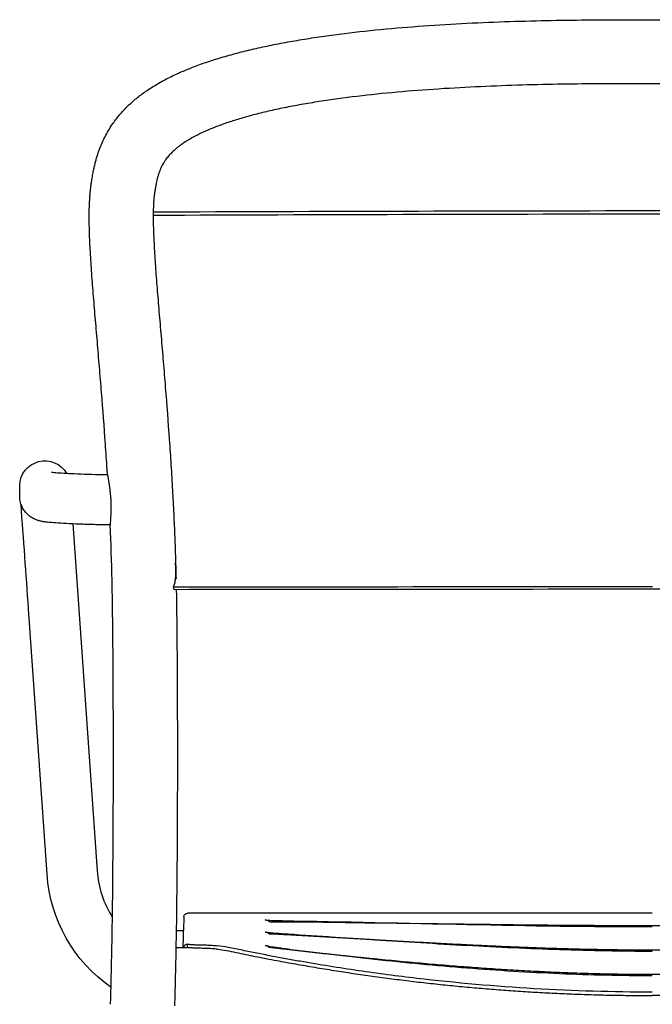
# Model space of a CAD drawing. Units: millimetres. Extents: x -875 to 830, y 0 to 1492.
# Drawn here: x -875 to -598, y 1058 to 1489 of the extents above; entities that cross this region are included whole.
import ezdxf

# ---------------------------------------------------------------- set-up
doc = ezdxf.new("R2010")
doc.units = ezdxf.units.MM
doc.layers.add('Linear Steel Armchair Back', color=7, linetype='Continuous')

# ---------------------------------------------------------------- blocks, each defined once
blk = doc.blocks.new('Linear Steel Armchair Back')
at = {"layer": 'Linear Steel Armchair Back'}
for p, q in [((-208.67, 611.15), (-208.51, 605.68)), ((-208.65, 611.15), (-208.67, 611.15)), ((-203.49, 457.85), (-203.49, 457.89)), ((0, 457.85), (-203.49, 457.85)), ((-204.99, 456.44), (-205.16, 450.34)), ((-208.4, 450.32), (-205.14, 450.34)), ((-205.2, 447.43), (-205.14, 449.5)), ((-205.14, 449.5), (-205.14, 450.39)), ((-205.31, 442.94), (-205.2, 447.43)), ((-203.49, 442.94), (-203.49, 444.45)), ((-203.49, 444.45), (-203.45, 444.45)), ((-203.45, 444.45), (-203.45, 444.43)), ((-208.53, 442.94), (-203.49, 442.94)), ((-204.99, 442.94), (-204.99, 442.98)), ((-203.49, 442.93), (-203.49, 442.94))]:
    blk.add_line(p, q, dxfattribs=at)
for points in [[(-276.9, 640.42), (-276.9, 645.11, -0.751856), (-256.42, 650.34, -2.86716)], [(-238.49, 649.75, -0.074278), (-237.3, 627.72, -139.414198)], [(-236.92, 425.46, -0.226423), (-264.92, 474.91), (-273.04, 591.06, 0.000694), (-276.31, 636.82, 7.90769)], [(-253.62, 628.18), (-242.98, 476.44, 0.12307), (-236.37, 456.16, -5.319466)]]:
    blk.add_lwpolyline(points, format="xyb", dxfattribs=at)
at = {"layer": 'Linear Steel Armchair Back', "extrusion": (0, 0, -1)}
for centre, radius, start, end in [((-79.47, -71005.16), 71769.04, 89.7621482, 90.1109555), ((-79.58, -70836.78), 71602.08, 89.7615126, 90.1111045), ((1.83, -131542.43), 132143.21, 89.9098944, 90.0007949), ((203.49, 456.39), 1.5, 1.5176, 90.0143), ((203.48, 442.95), 1.5, 1.3548, 89.8531)]:
    blk.add_arc(centre, radius, start, end, dxfattribs=at)
at = {"layer": 'Linear Steel Armchair Back'}
for centre, radius, start, end in [((-1247.42, 580.91), 1011.21, 1.28061, 2.65319), ((-233.5, 592.14), 25.32, 16.7188, 19.5737), ((-1.83, -131254.33), 131853.91, 89.9992061, 90.0901353), ((1.83, -131254.33), 131853.91, 89.9098647, 90.0007939), ((-170.17, 450.71), 4.29, 51.0093, 81.2106), ((-170.33, 445.33), 4.43, 50.6696, 77.8339), ((-170.62, 439.23), 4.71, 49.5513, 73.4194)]:
    blk.add_arc(centre, radius, start, end, dxfattribs=at)
for points, knots in [([(-238.49, 649.75), (-238.54, 650.54), (-238.59, 651.34), (-238.64, 652.14), (-238.87, 655.81), (-239.12, 659.48), (-239.37, 663.15), (-239.9, 670.68), (-240.47, 678.18), (-241.07, 685.64), (-241.37, 689.4), (-241.68, 693.14), (-241.99, 696.87), (-242.3, 700.58), (-242.61, 704.26), (-242.92, 707.93), (-243.23, 711.54), (-243.54, 715.12), (-243.84, 718.69), (-244.13, 722.17), (-244.42, 725.62), (-244.69, 729.05), (-244.95, 732.37), (-245.21, 735.66), (-245.44, 738.92), (-245.66, 742.06), (-245.86, 745.16), (-246.02, 748.23), (-246.18, 751.17), (-246.31, 754.07), (-246.38, 756.95), (-246.42, 758.34), (-246.45, 759.72), (-246.46, 761.09), (-246.47, 762.43), (-246.46, 763.76), (-246.44, 765.09), (-246.42, 766.24), (-246.39, 767.38), (-246.34, 768.52), (-246.31, 769.08), (-246.28, 769.63), (-246.25, 770.19), (-246.22, 770.75), (-246.18, 771.31), (-246.14, 771.86), (-246.1, 772.41), (-246.05, 772.95), (-246, 773.49), (-245.95, 774.04), (-245.89, 774.58), (-245.83, 775.13), (-245.77, 775.66), (-245.7, 776.19), (-245.63, 776.72), (-245.59, 776.99), (-245.55, 777.26), (-245.51, 777.53), (-245.47, 777.8), (-245.43, 778.07), (-245.39, 778.32), (-245.33, 778.71), (-245.27, 779.07), (-245.2, 779.44), (-245.14, 779.81), (-245.07, 780.19), (-245.01, 780.56), (-244.94, 780.94), (-244.87, 781.32), (-244.79, 781.7), (-244.72, 782.09), (-244.64, 782.47), (-244.56, 782.86), (-244.44, 783.47), (-244.31, 784.09), (-244.16, 784.71), (-244.09, 785.02), (-244.02, 785.34), (-243.94, 785.65), (-243.86, 785.97), (-243.78, 786.29), (-243.7, 786.61), (-243.63, 786.88), (-243.56, 787.15), (-243.48, 787.42), (-243.41, 787.69), (-243.33, 787.96), (-243.25, 788.23), (-243.1, 788.78), (-242.93, 789.33), (-242.75, 789.87), (-242.59, 790.37), (-242.42, 790.87), (-242.25, 791.36), (-242.07, 791.85), (-241.89, 792.34), (-241.7, 792.83), (-240.96, 794.7), (-240.13, 796.5), (-239.2, 798.25), (-238.71, 799.16), (-238.2, 800.06), (-237.65, 800.94), (-237.11, 801.83), (-236.54, 802.7), (-235.94, 803.55), (-235.51, 804.16), (-235.06, 804.77), (-234.6, 805.37), (-234.14, 805.96), (-233.67, 806.55), (-233.19, 807.12), (-232.67, 807.73), (-232.15, 808.32), (-231.61, 808.9), (-231.07, 809.48), (-230.53, 810.05), (-229.96, 810.6), (-228.79, 811.77), (-227.56, 812.88), (-226.29, 813.94), (-225.63, 814.49), (-224.95, 815.03), (-224.26, 815.56), (-223.58, 816.08), (-222.89, 816.59), (-222.18, 817.09), (-221.44, 817.61), (-220.7, 818.11), (-219.94, 818.61), (-219.18, 819.1), (-218.42, 819.58), (-217.65, 820.04), (-216.04, 821.02), (-214.39, 821.94), (-212.7, 822.82), (-210.95, 823.73), (-209.16, 824.59), (-207.33, 825.41), (-207.06, 825.53), (-206.77, 825.66), (-206.48, 825.79), (-204.86, 826.5), (-203.22, 827.18), (-201.55, 827.83), (-199.52, 828.63), (-197.46, 829.38), (-195.36, 830.09), (-193.19, 830.83), (-190.99, 831.53), (-188.77, 832.2), (-186.46, 832.89), (-184.13, 833.54), (-181.77, 834.16), (-179.34, 834.8), (-176.88, 835.4), (-174.4, 835.97), (-171.84, 836.56), (-169.26, 837.12), (-166.66, 837.65), (-163.99, 838.19), (-161.29, 838.7), (-158.58, 839.19), (-155.8, 839.68), (-153, 840.15), (-150.19, 840.59), (-147.32, 841.04), (-144.43, 841.46), (-141.52, 841.86), (-135.57, 842.68), (-129.56, 843.39), (-123.5, 844.02), (-117.32, 844.67), (-111.09, 845.23), (-104.83, 845.71), (-98.54, 846.2), (-92.22, 846.61), (-85.86, 846.96), (-79.6, 847.3), (-73.3, 847.59), (-66.99, 847.82), (-60.87, 848.05), (-54.73, 848.22), (-48.59, 848.36), (-42.75, 848.49), (-36.9, 848.58), (-31.05, 848.64), (-28.27, 848.67), (-25.49, 848.7), (-22.71, 848.71), (-20.05, 848.73), (-17.39, 848.74), (-14.73, 848.75), (-12.21, 848.76), (-9.68, 848.76), (-7.15, 848.76), (-4.77, 848.77), (-2.38, 848.77), (0, 848.77), (2.38, 848.77), (4.77, 848.77), (7.15, 848.76), (9.68, 848.76), (12.21, 848.76), (14.73, 848.75), (17.39, 848.74), (20.05, 848.73), (22.71, 848.71), (25.49, 848.7), (28.27, 848.67), (31.04, 848.64), (33.93, 848.61), (36.81, 848.58), (39.69, 848.53), (42.65, 848.48), (45.62, 848.43), (48.59, 848.36), (54.73, 848.22), (60.87, 848.05), (66.99, 847.82), (73.3, 847.59), (79.6, 847.3), (85.86, 846.96), (92.22, 846.61), (98.54, 846.2), (104.83, 845.71), (111.09, 845.23), (117.32, 844.67), (123.5, 844.02), (129.56, 843.39), (135.57, 842.68), (141.52, 841.86), (147.28, 841.07), (152.96, 840.19), (158.58, 839.19), (161.29, 838.7), (163.99, 838.19), (166.66, 837.65), (169.26, 837.12), (171.84, 836.56), (174.4, 835.97), (176.88, 835.4), (179.34, 834.8), (181.77, 834.16), (184.13, 833.54), (186.46, 832.89), (188.77, 832.2), (190.99, 831.53), (193.19, 830.83), (195.36, 830.09), (197.46, 829.38), (199.52, 828.63), (201.55, 827.83), (203.22, 827.18), (204.86, 826.5), (206.48, 825.79), (206.77, 825.66), (207.06, 825.53), (207.33, 825.41), (209.16, 824.59), (210.95, 823.73), (212.7, 822.82), (214.39, 821.94), (216.04, 821.02), (217.65, 820.04), (219.2, 819.11), (220.71, 818.12), (222.18, 817.09), (223.59, 816.09), (224.97, 815.04), (226.29, 813.94), (227.56, 812.88), (228.79, 811.77), (229.96, 810.6), (231.09, 809.49), (232.17, 808.33), (233.19, 807.12), (234.16, 805.97), (235.08, 804.78), (235.94, 803.55), (237.14, 801.85), (238.22, 800.08), (239.2, 798.25), (240.13, 796.5), (240.96, 794.7), (241.7, 792.83), (242.08, 791.86), (242.43, 790.87), (242.75, 789.88), (242.93, 789.33), (243.1, 788.78), (243.26, 788.23), (243.41, 787.69), (243.56, 787.15), (243.7, 786.61), (243.86, 785.97), (244.02, 785.34), (244.16, 784.71), (244.31, 784.09), (244.44, 783.47), (244.56, 782.86), (244.72, 782.09), (244.87, 781.33), (245.01, 780.56), (245.07, 780.19), (245.14, 779.82), (245.2, 779.45), (245.27, 779.07), (245.33, 778.71), (245.39, 778.32), (245.43, 778.07), (245.47, 777.8), (245.51, 777.53), (245.55, 777.26), (245.59, 776.99), (245.63, 776.72), (245.67, 776.46), (245.7, 776.19), (245.73, 775.93), (245.77, 775.66), (245.8, 775.4), (245.83, 775.13), (245.89, 774.58), (245.95, 774.04), (246, 773.49), (246.05, 772.95), (246.1, 772.41), (246.14, 771.86), (246.18, 771.31), (246.22, 770.75), (246.25, 770.19), (246.28, 769.63), (246.31, 769.08), (246.34, 768.52), (246.36, 767.95), (246.38, 767.37), (246.4, 766.8), (246.42, 766.23), (246.43, 765.66), (246.44, 765.09), (246.45, 764.42), (246.46, 763.76), (246.46, 763.09), (246.46, 762.42), (246.46, 761.76), (246.46, 761.09), (246.45, 760.4), (246.44, 759.71), (246.43, 759.02), (246.42, 758.33), (246.4, 757.64), (246.38, 756.95), (246.35, 755.53), (246.3, 754.1), (246.24, 752.67), (246.17, 751.2), (246.1, 749.72), (246.02, 748.23), (245.86, 745.16), (245.66, 742.06), (245.44, 738.92), (245.21, 735.66), (244.95, 732.37), (244.69, 729.05), (244.42, 725.62), (244.13, 722.17), (243.84, 718.69), (243.54, 715.13), (243.23, 711.54), (242.92, 707.93), (242.61, 704.26), (242.3, 700.58), (241.99, 696.87), (241.68, 693.14), (241.37, 689.4), (241.07, 685.64), (240.47, 678.18), (239.9, 670.68), (239.37, 663.15), (239.12, 659.49), (238.87, 655.81), (238.64, 652.14), (238.59, 651.34), (238.54, 650.54), (238.49, 649.75)], [46.318002, 46.318002, 46.318002, 46.318002, 48.715607, 48.715607, 48.715607, 59.769857, 59.769857, 59.769857, 82.454751, 82.454751, 82.454751, 93.869049, 93.869049, 93.869049, 105.191978, 105.191978, 105.191978, 116.321318, 116.321318, 116.321318, 127.167937, 127.167937, 127.167937, 137.65421, 137.65421, 137.65421, 147.724487, 147.724487, 147.724487, 157.352218, 157.352218, 157.352218, 162.000686, 162.000686, 162.000686, 166.548178, 166.548178, 166.548178, 170.493603, 170.493603, 170.493603, 172.427081, 172.427081, 172.427081, 174.379001, 174.379001, 174.379001, 176.286386, 176.286386, 176.286386, 178.215346, 178.215346, 178.215346, 180.105015, 180.105015, 180.105015, 181.061248, 181.061248, 181.061248, 182.011966, 182.011966, 182.011966, 183.405684, 183.405684, 183.405684, 184.804081, 184.804081, 184.804081, 186.217843, 186.217843, 186.217843, 187.650542, 187.650542, 187.650542, 189.936926, 189.936926, 189.936926, 191.102485, 191.102485, 191.102485, 192.283142, 192.283142, 192.283142, 193.28341, 193.28341, 193.28341, 194.293643, 194.293643, 194.293643, 196.336488, 196.336488, 196.336488, 198.202688, 198.202688, 198.202688, 200.07512, 200.07512, 200.07512, 207.285334, 207.285334, 207.285334, 211.077918, 211.077918, 211.077918, 214.881111, 214.881111, 214.881111, 217.637479, 217.637479, 217.637479, 220.38662, 220.38662, 220.38662, 223.28456, 223.28456, 223.28456, 226.164575, 226.164575, 226.164575, 232.192674, 232.192674, 232.192674, 235.340746, 235.340746, 235.340746, 238.459795, 238.459795, 238.459795, 241.728663, 241.728663, 241.728663, 244.968613, 244.968613, 244.968613, 251.726009, 251.726009, 251.726009, 258.743957, 258.743957, 258.743957, 259.841977, 259.841977, 259.841977, 266.03017, 266.03017, 266.03017, 273.588555, 273.588555, 273.588555, 281.422576, 281.422576, 281.422576, 289.528597, 289.528597, 289.528597, 297.897771, 297.897771, 297.897771, 306.515089, 306.515089, 306.515089, 315.365022, 315.365022, 315.365022, 324.426012, 324.426012, 324.426012, 333.67068, 333.67068, 333.67068, 352.594339, 352.594339, 352.594339, 371.876724, 371.876724, 371.876724, 391.21743, 391.21743, 391.21743, 410.302006, 410.302006, 410.302006, 428.799225, 428.799225, 428.799225, 446.373422, 446.373422, 446.373422, 454.710137, 454.710137, 454.710137, 462.691766, 462.691766, 462.691766, 470.277675, 470.277675, 470.277675, 477.425243, 477.425243, 477.425243, 484.574495, 484.574495, 484.574495, 492.158461, 492.158461, 492.158461, 500.140252, 500.140252, 500.140252, 508.475887, 508.475887, 508.475887, 517.12778, 517.12778, 517.12778, 526.051179, 526.051179, 526.051179, 544.546678, 544.546678, 544.546678, 563.631482, 563.631482, 563.631482, 582.973617, 582.973617, 582.973617, 602.255182, 602.255182, 602.255182, 621.180108, 621.180108, 621.180108, 639.485828, 639.485828, 639.485828, 648.337185, 648.337185, 648.337185, 656.95441, 656.95441, 656.95441, 665.322693, 665.322693, 665.322693, 673.428744, 673.428744, 673.428744, 681.263592, 681.263592, 681.263592, 688.821788, 688.821788, 688.821788, 695.011432, 695.011432, 695.011432, 696.108858, 696.108858, 696.108858, 703.125873, 703.125873, 703.125873, 709.883601, 709.883601, 709.883601, 716.392189, 716.392189, 716.392189, 722.66137, 722.66137, 722.66137, 728.689204, 728.689204, 728.689204, 734.467453, 734.467453, 734.467453, 739.974273, 739.974273, 739.974273, 747.572357, 747.572357, 747.572357, 754.782256, 754.782256, 754.782256, 758.5201, 758.5201, 758.5201, 760.56484, 760.56484, 760.56484, 762.574229, 762.574229, 762.574229, 764.921045, 764.921045, 764.921045, 767.207036, 767.207036, 767.207036, 770.056299, 770.056299, 770.056299, 771.451679, 771.451679, 771.451679, 772.845083, 772.845083, 772.845083, 773.797493, 773.797493, 773.797493, 774.752976, 774.752976, 774.752976, 775.70022, 775.70022, 775.70022, 776.641828, 776.641828, 776.641828, 778.572352, 778.572352, 778.572352, 780.480449, 780.480449, 780.480449, 782.431546, 782.431546, 782.431546, 784.365323, 784.365323, 784.365323, 786.345543, 786.345543, 786.345543, 788.309951, 788.309951, 788.309951, 790.592856, 790.592856, 790.592856, 792.856558, 792.856558, 792.856558, 795.18871, 795.18871, 795.18871, 797.506535, 797.506535, 797.506535, 802.262266, 802.262266, 802.262266, 807.131031, 807.131031, 807.131031, 817.202499, 817.202499, 817.202499, 827.687846, 827.687846, 827.687846, 838.534306, 838.534306, 838.534306, 849.664705, 849.664705, 849.664705, 860.988326, 860.988326, 860.988326, 872.402467, 872.402467, 872.402467, 895.086574, 895.086574, 895.086574, 906.141018, 906.141018, 906.141018, 908.539209, 908.539209, 908.539209, 908.539209]), ([(208.47, 604.11), (208.5, 605.57), (208.54, 607.02), (208.58, 608.47), (208.62, 609.98), (208.66, 611.48), (208.71, 612.99), (208.8, 616.14), (208.92, 619.3), (209.04, 622.46), (209.18, 625.81), (209.33, 629.15), (209.49, 632.49), (209.66, 636), (209.84, 639.5), (210.04, 643), (210.25, 646.64), (210.46, 650.28), (210.7, 653.91), (210.93, 657.65), (211.18, 661.38), (211.44, 665.11), (211.97, 672.72), (212.55, 680.33), (213.16, 687.88), (213.46, 691.67), (213.77, 695.44), (214.09, 699.2), (214.4, 702.92), (214.71, 706.62), (215.02, 710.3), (215.33, 713.9), (215.64, 717.48), (215.94, 721.04), (216.22, 724.48), (216.51, 727.9), (216.78, 731.28), (217.04, 734.51), (217.28, 737.72), (217.51, 740.89), (217.72, 743.87), (217.91, 746.83), (218.06, 749.74), (218.14, 751.12), (218.2, 752.48), (218.26, 753.84), (218.32, 755.13), (218.36, 756.42), (218.39, 757.69), (218.41, 758.3), (218.42, 758.91), (218.43, 759.51), (218.45, 760.11), (218.45, 760.7), (218.46, 761.29), (218.46, 761.86), (218.46, 762.42), (218.46, 762.97), (218.46, 763.52), (218.45, 764.07), (218.44, 764.61), (218.44, 765.07), (218.42, 765.53), (218.41, 765.98), (218.4, 766.42), (218.38, 766.86), (218.36, 767.3), (218.35, 767.72), (218.32, 768.14), (218.3, 768.55), (218.28, 768.95), (218.25, 769.35), (218.22, 769.75), (218.19, 770.12), (218.16, 770.5), (218.13, 770.86), (218.09, 771.23), (218.05, 771.58), (218.01, 771.93), (217.99, 772.1), (217.97, 772.26), (217.95, 772.43), (217.93, 772.59), (217.91, 772.75), (217.89, 772.91), (217.87, 773.07), (217.85, 773.23), (217.82, 773.38), (217.8, 773.54), (217.78, 773.68), (217.75, 773.85), (217.71, 774.12), (217.65, 774.45), (217.6, 774.72), (217.55, 775.01), (217.51, 775.29), (217.45, 775.58), (217.35, 776.14), (217.24, 776.7), (217.14, 777.24), (217.05, 777.65), (216.96, 778.05), (216.87, 778.45), (216.78, 778.83), (216.69, 779.21), (216.6, 779.57), (216.52, 779.87), (216.44, 780.16), (216.36, 780.45), (216.28, 780.72), (216.2, 780.99), (216.11, 781.26), (215.96, 781.73), (215.8, 782.17), (215.63, 782.61), (215.29, 783.46), (214.91, 784.28), (214.5, 785.07), (214.05, 785.9), (213.56, 786.7), (213.03, 787.45), (212.65, 788), (212.24, 788.53), (211.8, 789.05), (211.32, 789.61), (210.82, 790.16), (210.27, 790.7), (209.68, 791.28), (209.05, 791.85), (208.37, 792.42), (207.64, 793.03), (206.86, 793.63), (206.02, 794.22), (205.13, 794.85), (204.17, 795.47), (203.17, 796.08), (202.1, 796.73), (200.96, 797.36), (199.79, 797.97), (198.52, 798.63), (197.21, 799.26), (195.85, 799.87), (195.64, 799.96), (195.43, 800.06), (195.2, 800.16), (193.95, 800.71), (192.67, 801.24), (191.36, 801.75), (189.72, 802.39), (188.03, 803.01), (186.32, 803.59), (184.5, 804.22), (182.63, 804.81), (180.74, 805.37), (178.75, 805.97), (176.72, 806.54), (174.66, 807.08), (172.51, 807.64), (170.32, 808.18), (168.1, 808.69), (165.79, 809.22), (163.45, 809.73), (161.09, 810.21), (158.64, 810.71), (156.16, 811.18), (153.66, 811.62), (148.43, 812.55), (143.1, 813.38), (137.72, 814.12), (132.08, 814.9), (126.36, 815.57), (120.6, 816.18), (114.67, 816.79), (108.69, 817.33), (102.67, 817.79), (96.59, 818.26), (90.47, 818.66), (84.32, 819), (78.23, 819.34), (72.1, 819.61), (65.96, 819.84), (59.98, 820.06), (53.98, 820.23), (47.97, 820.37), (45.06, 820.43), (42.15, 820.49), (39.24, 820.53), (36.41, 820.58), (33.58, 820.62), (30.75, 820.65), (28.01, 820.67), (25.27, 820.7), (22.54, 820.71), (19.91, 820.73), (17.28, 820.74), (14.65, 820.75), (12.14, 820.76), (9.63, 820.76), (7.13, 820.76), (4.75, 820.77), (2.38, 820.77), (0, 820.77), (-2.37, 820.77), (-4.75, 820.77), (-7.13, 820.76), (-9.63, 820.76), (-12.14, 820.76), (-14.65, 820.75), (-17.28, 820.74), (-19.91, 820.73), (-22.54, 820.71), (-25.27, 820.7), (-28.01, 820.67), (-30.75, 820.65), (-36.49, 820.58), (-42.24, 820.49), (-47.97, 820.37), (-53.98, 820.23), (-59.98, 820.06), (-65.96, 819.84), (-72.1, 819.61), (-78.23, 819.34), (-84.32, 819), (-90.47, 818.66), (-96.59, 818.26), (-102.67, 817.79), (-108.69, 817.33), (-114.67, 816.79), (-120.6, 816.18), (-126.36, 815.57), (-132.08, 814.9), (-137.71, 814.12), (-140.45, 813.75), (-143.16, 813.35), (-145.86, 812.93), (-148.48, 812.52), (-151.08, 812.08), (-153.66, 811.62), (-156.16, 811.18), (-158.64, 810.71), (-161.09, 810.21), (-163.45, 809.73), (-165.79, 809.22), (-168.1, 808.69), (-170.32, 808.18), (-172.51, 807.64), (-174.66, 807.08), (-176.72, 806.54), (-178.75, 805.97), (-180.74, 805.37), (-182.64, 804.81), (-184.5, 804.22), (-186.32, 803.59), (-188.03, 803.01), (-189.72, 802.39), (-191.36, 801.75), (-192.67, 801.24), (-193.95, 800.71), (-195.2, 800.16), (-195.43, 800.06), (-195.64, 799.96), (-195.85, 799.87), (-197.21, 799.26), (-198.52, 798.63), (-199.79, 797.97), (-200.97, 797.36), (-202.1, 796.73), (-203.17, 796.08), (-203.68, 795.77), (-204.17, 795.47), (-204.64, 795.15), (-205.12, 794.85), (-205.58, 794.53), (-206.02, 794.22), (-206.44, 793.92), (-206.85, 793.62), (-207.24, 793.32), (-207.63, 793.03), (-208.01, 792.72), (-208.37, 792.42), (-209.05, 791.85), (-209.68, 791.28), (-210.27, 790.7), (-210.54, 790.43), (-210.81, 790.16), (-211.06, 789.88), (-211.32, 789.61), (-211.56, 789.33), (-211.8, 789.05), (-212.02, 788.79), (-212.23, 788.53), (-212.43, 788.26), (-212.64, 788), (-212.84, 787.73), (-213.03, 787.45), (-213.3, 787.08), (-213.55, 786.69), (-213.79, 786.29), (-213.83, 786.23), (-213.88, 786.16), (-213.94, 786.06), (-213.96, 786.02), (-213.98, 785.99), (-214.16, 785.69), (-214.33, 785.38), (-214.5, 785.07), (-214.92, 784.28), (-215.29, 783.46), (-215.63, 782.61), (-215.71, 782.4), (-215.79, 782.18), (-215.88, 781.95), (-215.96, 781.72), (-216.03, 781.49), (-216.11, 781.26), (-216.2, 780.99), (-216.28, 780.72), (-216.36, 780.45), (-216.4, 780.3), (-216.44, 780.16), (-216.48, 780.02), (-216.52, 779.87), (-216.56, 779.72), (-216.6, 779.57), (-216.65, 779.39), (-216.69, 779.21), (-216.74, 779.02), (-216.78, 778.83), (-216.83, 778.64), (-216.87, 778.45), (-216.96, 778.05), (-217.05, 777.65), (-217.14, 777.23), (-217.19, 776.97), (-217.24, 776.69), (-217.3, 776.42), (-217.35, 776.14), (-217.4, 775.86), (-217.45, 775.58), (-217.51, 775.29), (-217.55, 775.01), (-217.6, 774.72), (-217.65, 774.45), (-217.71, 774.11), (-217.75, 773.85), (-217.78, 773.68), (-217.8, 773.54), (-217.82, 773.38), (-217.85, 773.23), (-217.87, 773.07), (-217.89, 772.91), (-217.93, 772.59), (-217.98, 772.26), (-218.01, 771.93), (-218.05, 771.58), (-218.09, 771.23), (-218.13, 770.86), (-218.16, 770.5), (-218.19, 770.12), (-218.22, 769.75), (-218.25, 769.35), (-218.28, 768.95), (-218.3, 768.55), (-218.32, 768.14), (-218.35, 767.72), (-218.36, 767.3), (-218.4, 766.42), (-218.43, 765.52), (-218.44, 764.61), (-218.46, 763.52), (-218.47, 762.41), (-218.46, 761.29), (-218.45, 760.11), (-218.43, 758.91), (-218.39, 757.69), (-218.33, 755.1), (-218.21, 752.43), (-218.06, 749.74), (-217.91, 746.83), (-217.72, 743.87), (-217.51, 740.89), (-217.28, 737.72), (-217.04, 734.51), (-216.78, 731.28), (-216.51, 727.89), (-216.22, 724.48), (-215.94, 721.04), (-215.64, 717.48), (-215.33, 713.9), (-215.02, 710.3), (-214.71, 706.62), (-214.4, 702.92), (-214.09, 699.2), (-213.77, 695.44), (-213.46, 691.67), (-213.16, 687.88), (-212.55, 680.32), (-211.97, 672.72), (-211.44, 665.1), (-211.18, 661.38), (-210.93, 657.65), (-210.69, 653.91), (-210.46, 650.28), (-210.25, 646.64), (-210.04, 643), (-209.84, 639.5), (-209.66, 636), (-209.49, 632.49), (-209.33, 629.15), (-209.18, 625.8), (-209.04, 622.46), (-208.92, 619.3), (-208.8, 616.14), (-208.71, 612.99), (-208.66, 611.48), (-208.62, 609.98), (-208.58, 608.47), (-208.54, 607.02), (-208.5, 605.57), (-208.47, 604.11)], [0, 0, 0, 0, 4.367971, 4.367971, 4.367971, 8.889832, 8.889832, 8.889832, 18.383292, 18.383292, 18.383292, 28.42706, 28.42706, 28.42706, 38.956108, 38.956108, 38.956108, 49.884151, 49.884151, 49.884151, 61.118293, 61.118293, 61.118293, 84.086962, 84.086962, 84.086962, 95.592353, 95.592353, 95.592353, 106.958281, 106.958281, 106.958281, 118.064587, 118.064587, 118.064587, 128.795219, 128.795219, 128.795219, 139.03635, 139.03635, 139.03635, 148.681778, 148.681778, 148.681778, 153.246317, 153.246317, 153.246317, 157.620963, 157.620963, 157.620963, 159.716733, 159.716733, 159.716733, 161.797566, 161.797566, 161.797566, 163.787476, 163.787476, 163.787476, 165.761096, 165.761096, 165.761096, 167.429903, 167.429903, 167.429903, 169.081939, 169.081939, 169.081939, 170.663445, 170.663445, 170.663445, 172.224778, 172.224778, 172.224778, 173.715897, 173.715897, 173.715897, 175.186285, 175.186285, 175.186285, 175.888743, 175.888743, 175.888743, 176.585492, 176.585492, 176.585492, 177.278125, 177.278125, 177.278125, 177.971267, 177.971267, 177.971267, 179.168878, 179.168878, 179.168878, 180.362049, 180.362049, 180.362049, 182.70489, 182.70489, 182.70489, 184.490208, 184.490208, 184.490208, 186.229553, 186.229553, 186.229553, 187.650266, 187.650266, 187.650266, 189.046087, 189.046087, 189.046087, 191.535427, 191.535427, 191.535427, 196.397482, 196.397482, 196.397482, 201.574956, 201.574956, 201.574956, 205.316478, 205.316478, 205.316478, 209.303445, 209.303445, 209.303445, 213.581239, 213.581239, 213.581239, 218.18774, 218.18774, 218.18774, 223.150737, 223.150737, 223.150737, 228.49255, 228.49255, 228.49255, 234.225375, 234.225375, 234.225375, 235.136594, 235.136594, 235.136594, 240.354432, 240.354432, 240.354432, 246.872784, 246.872784, 246.872784, 253.774341, 253.774341, 253.774341, 261.042735, 261.042735, 261.042735, 268.658278, 268.658278, 268.658278, 276.59776, 276.59776, 276.59776, 284.837378, 284.837378, 284.837378, 302.088113, 302.088113, 302.088113, 320.14123, 320.14123, 320.14123, 338.696825, 338.696825, 338.696825, 357.432442, 357.432442, 357.432442, 376.012797, 376.012797, 376.012797, 394.096779, 394.096779, 394.096779, 402.848643, 402.848643, 402.848643, 411.352843, 411.352843, 411.352843, 419.566407, 419.566407, 419.566407, 427.454472, 427.454472, 427.454472, 434.977489, 434.977489, 434.977489, 442.104494, 442.104494, 442.104494, 449.229824, 449.229824, 449.229824, 456.754771, 456.754771, 456.754771, 464.642676, 464.642676, 464.642676, 472.857288, 472.857288, 472.857288, 490.112347, 490.112347, 490.112347, 508.197991, 508.197991, 508.197991, 526.77812, 526.77812, 526.77812, 545.512352, 545.512352, 545.512352, 564.068738, 564.068738, 564.068738, 582.120607, 582.120607, 582.120607, 590.863351, 590.863351, 590.863351, 599.370838, 599.370838, 599.370838, 607.609052, 607.609052, 607.609052, 615.548623, 615.548623, 615.548623, 623.164971, 623.164971, 623.164971, 630.433326, 630.433326, 630.433326, 637.334147, 637.334147, 637.334147, 643.852658, 643.852658, 643.852658, 649.069288, 649.069288, 649.069288, 649.981004, 649.981004, 649.981004, 655.71459, 655.71459, 655.71459, 661.056144, 661.056144, 661.056144, 663.549477, 663.549477, 663.549477, 666.018964, 666.018964, 666.018964, 668.331789, 668.331789, 668.331789, 670.623807, 670.623807, 670.623807, 674.901641, 674.901641, 674.901641, 676.900502, 676.900502, 676.900502, 678.889002, 678.889002, 678.889002, 680.760618, 680.760618, 680.760618, 682.630379, 682.630379, 682.630379, 685.216458, 685.216458, 685.216458, 685.656573, 685.656573, 685.873672, 685.873672, 685.873672, 687.807667, 687.807667, 687.807667, 692.668617, 692.668617, 692.668617, 693.910783, 693.910783, 693.910783, 695.158399, 695.158399, 695.158399, 696.553118, 696.553118, 696.553118, 697.26012, 697.26012, 697.26012, 697.974414, 697.974414, 697.974414, 698.83784, 698.83784, 698.83784, 699.713314, 699.713314, 699.713314, 701.499022, 701.499022, 701.499022, 702.6627, 702.6627, 702.6627, 703.841607, 703.841607, 703.841607, 705.035142, 705.035142, 705.035142, 706.233152, 706.233152, 706.233152, 706.924748, 706.924748, 706.924748, 707.617402, 707.617402, 707.617402, 709.017857, 709.017857, 709.017857, 710.487009, 710.487009, 710.487009, 711.977568, 711.977568, 711.977568, 713.539545, 713.539545, 713.539545, 715.120822, 715.120822, 715.120822, 718.442526, 718.442526, 718.442526, 722.407059, 722.407059, 722.407059, 726.582612, 726.582612, 726.582612, 735.525427, 735.525427, 735.525427, 745.169844, 745.169844, 745.169844, 755.411893, 755.411893, 755.411893, 766.142698, 766.142698, 766.142698, 777.247955, 777.247955, 777.247955, 788.61319, 788.61319, 788.61319, 800.118738, 800.118738, 800.118738, 823.088206, 823.088206, 823.088206, 834.322153, 834.322153, 834.322153, 845.249727, 845.249727, 845.249727, 855.777886, 855.777886, 855.777886, 865.823083, 865.823083, 865.823083, 875.316577, 875.316577, 875.316577, 879.839512, 879.839512, 879.839512, 884.205688, 884.205688, 884.205688, 884.205688]), ([(-262.95, 650.87), (-262.95, 650.87), (-262.92, 650.86), (-262.76, 650.83), (-262.53, 650.8), (-262.23, 650.77), (-261.63, 650.7), (-260.69, 650.62), (-259.56, 650.53), (-258.4, 650.45), (-257, 650.37), (-255.41, 650.29), (-253.81, 650.21), (-252.02, 650.13), (-250.06, 650.06), (-248.12, 649.99), (-246.02, 649.93), (-243.78, 649.87), (-242.09, 649.82), (-240.32, 649.78), (-238.49, 649.75)], [19.867118, 19.867118, 19.867118, 19.867118, 21.650594, 21.650594, 25.766888, 25.766888, 25.766888, 34.175484, 34.175484, 34.175484, 42.721877, 42.721877, 42.721877, 51.289925, 51.289925, 51.289925, 59.766314, 59.766314, 59.766314, 66.156869, 66.156869, 66.156869, 66.156869]), ([(-237.3, 627.72), (-239.76, 627.76), (-242.12, 627.82), (-244.36, 627.88), (-246.66, 627.94), (-248.83, 628), (-250.85, 628.08), (-252.9, 628.15), (-254.79, 628.23), (-256.5, 628.32), (-258.23, 628.4), (-259.76, 628.49), (-261.13, 628.59), (-262.5, 628.69), (-263.64, 628.79), (-264.72, 628.91), (-265.25, 628.97), (-265.72, 629.03), (-266.71, 629.18), (-267.27, 629.28), (-267.85, 629.42), (-268.05, 629.47), (-268.27, 629.52), (-268.63, 629.63), (-268.76, 629.66), (-269.35, 629.85), (-269.87, 630.04), (-270.73, 630.45), (-270.99, 630.58), (-271.33, 630.78), (-271.41, 630.83), (-271.74, 631.02), (-271.98, 631.18), (-272.61, 631.63), (-272.99, 631.94), (-273.54, 632.45), (-273.72, 632.63), (-273.9, 632.82), (-274.07, 633), (-274.24, 633.2), (-274.58, 633.61), (-274.74, 633.83), (-275.32, 634.65), (-275.68, 635.3), (-276.59, 637.37), (-276.9, 638.88), (-276.9, 640.42)], [8.161612, 8.161612, 8.161612, 8.161612, 16.543831, 16.543831, 16.543831, 25.179269, 25.179269, 25.179269, 33.936398, 33.936398, 33.936398, 42.718833, 42.718833, 42.718833, 51.446038, 51.446038, 51.446038, 55.93389, 55.93389, 60.172013, 60.172013, 60.172013, 61.649126, 61.649126, 62.422896, 62.422896, 65.092956, 65.092956, 66.197251, 66.197251, 66.524475, 66.524475, 67.536258, 67.536258, 69.114522, 69.114522, 69.933417, 69.933417, 69.933417, 70.738842, 70.738842, 71.587633, 71.587633, 73.864984, 73.864984, 78.53502, 78.53502, 78.53502, 78.53502]), ([(-208.68, 604.24), (-208.63, 604.75), (-208.61, 605.25), (-208.59, 606.38), (-208.59, 606.96), (-208.6, 608.75), (-208.64, 609.99), (-208.67, 611.22)], [-7.382662, -7.382662, -7.382662, -7.382662, -5.50414, -5.50414, -3.65885, -3.65885, 0, 0, 0, 0]), ([(-237.12, 418.04), (-237.05, 420.42), (-236.99, 422.8), (-236.93, 425.18), (-236.87, 427.67), (-236.81, 430.15), (-236.75, 432.63), (-236.62, 438.26), (-236.51, 443.89), (-236.42, 449.52), (-236.31, 456.38), (-236.22, 463.23), (-236.15, 470.09), (-236.07, 478.28), (-236.01, 486.46), (-235.96, 494.65), (-235.92, 503.92), (-235.89, 513.19), (-235.89, 522.47), (-235.88, 527.35), (-235.88, 532.22), (-235.89, 537.1), (-235.89, 537.51), (-235.89, 537.92), (-235.9, 538.79), (-235.9, 539.33), (-235.9, 539.94), (-235.91, 543.95), (-235.92, 547.92), (-235.93, 551.83), (-235.95, 556.65), (-235.98, 561.47), (-236.01, 566.29), (-236.04, 570.88), (-236.08, 575.47), (-236.12, 580.06), (-236.14, 582.21), (-236.17, 584.37), (-236.19, 586.53), (-236.22, 588.57), (-236.24, 590.61), (-236.27, 592.65), (-236.3, 594.54), (-236.33, 596.43), (-236.36, 598.33), (-236.39, 600.05), (-236.43, 601.78), (-236.46, 603.51)], [0, 0, 0, 0, 7.197577, 7.197577, 7.197577, 14.708336, 14.708336, 14.708336, 31.719, 31.719, 31.719, 52.428905, 52.428905, 52.428905, 77.141889, 77.141889, 77.141889, 105.12038, 105.12038, 105.12038, 119.830599, 119.830599, 119.830599, 121.172567, 121.172567, 122.687331, 122.687331, 122.687331, 134.631258, 134.631258, 134.631258, 149.155054, 149.155054, 149.155054, 162.974993, 162.974993, 162.974993, 169.471465, 169.471465, 169.471465, 175.604582, 175.604582, 175.604582, 181.303493, 181.303493, 181.303493, 186.492274, 186.492274, 186.492274, 186.492274]), ([(-209.65, 600.62), (-209.53, 600.85), (-209.42, 601.09), (-209.21, 601.63), (-209.11, 601.92), (-208.85, 602.89), (-208.74, 603.55), (-208.68, 604.24)], [0, 0, 0, 0, 1.328233, 1.328233, 2.651299, 2.651299, 5.221835, 5.221835, 5.221835, 5.221835]), ([(-208.38, 599.42), (-208.37, 599.22), (-208.37, 599.02), (-208.37, 598.82), (-208.33, 596.9), (-208.3, 594.97), (-208.28, 593.05), (-208.25, 590.99), (-208.22, 588.93), (-208.19, 586.87), (-208.17, 584.69), (-208.14, 582.51), (-208.12, 580.33), (-208.08, 575.71), (-208.04, 571.09), (-208.01, 566.47), (-207.98, 561.63), (-207.95, 556.78), (-207.93, 551.94), (-207.92, 548.01), (-207.91, 544.03), (-207.9, 540), (-207.9, 539.38), (-207.9, 538.84), (-207.89, 537.97), (-207.89, 537.56), (-207.89, 537.15), (-207.88, 532.25), (-207.88, 527.35), (-207.89, 522.45), (-207.89, 513.13), (-207.92, 503.82), (-207.96, 494.51), (-208.01, 486.27), (-208.07, 478.03), (-208.15, 469.8), (-208.22, 462.89), (-208.31, 455.97), (-208.42, 449.06), (-208.52, 443.37), (-208.63, 437.68), (-208.76, 431.99), (-208.82, 429.49), (-208.88, 426.98), (-208.94, 424.47), (-209, 422.09), (-209.06, 419.7), (-209.12, 417.31)], [4.700628, 4.700628, 4.700628, 4.700628, 5.301097, 5.301097, 5.301097, 11.08653, 11.08653, 11.08653, 17.289145, 17.289145, 17.289145, 23.843359, 23.843359, 23.843359, 37.75629, 37.75629, 37.75629, 52.355077, 52.355077, 52.355077, 64.352083, 64.352083, 64.352083, 65.87371, 65.87371, 67.22138, 67.22138, 67.22138, 81.993139, 81.993139, 81.993139, 110.096045, 110.096045, 110.096045, 134.951738, 134.951738, 134.951738, 155.833364, 155.833364, 155.833364, 173.023179, 173.023179, 173.023179, 180.600449, 180.600449, 180.600449, 187.823849, 187.823849, 187.823849, 187.823849]), ([(-169.51, 454.95), (-169.51, 454.95), (-169.49, 454.95), (-169.46, 454.94), (-169.38, 454.93), (-169.18, 454.91), (-168.93, 454.9), (-168.68, 454.88), (-168.35, 454.86), (-167.98, 454.83), (-167.61, 454.81), (-167.19, 454.79), (-166.74, 454.77), (-166.28, 454.75), (-165.79, 454.74), (-165.28, 454.72), (-164.76, 454.7), (-164.22, 454.69), (-163.67, 454.67), (-163.12, 454.66), (-162.56, 454.65), (-162, 454.64)], [17.933451, 17.933451, 17.933451, 17.933451, 18.50103, 18.50103, 18.50103, 20.151648, 20.151648, 20.151648, 21.814961, 21.814961, 21.814961, 23.491029, 23.491029, 23.491029, 25.175743, 25.175743, 25.175743, 26.865256, 26.865256, 26.865256, 28.556562, 28.556562, 28.556562, 28.556562]), ([(0, 452.38), (-27.01, 452.38), (-54.02, 452.66), (-89.52, 453.12), (-98.01, 453.24), (-167.47, 454.04)], [-162.026467, -162.026467, -162.026467, -162.026467, -81.000354, -81.000354, -55.514472, -55.514472, -55.514472, -55.514472]), ([(-162, 454.64), (-135, 454.19), (-108, 453.52), (-81, 452.98), (-54, 452.43), (-27, 452.01), (0, 452.01)], [0, 0, 0, 0, 81.016615, 81.016615, 81.016615, 162.024778, 162.024778, 162.024778, 162.024778]), ([(167.47, 454.04), (98.01, 453.24), (89.52, 453.12), (54.02, 452.66), (27.01, 452.38), (0, 452.38)], [-106.512473, -106.512473, -106.512473, -106.512473, -81.026113, -81.026113, 0, 0, 0, 0]), ([(-169.39, 449.66), (-169.39, 449.66), (-169.38, 449.66), (-169.36, 449.65), (-169.29, 449.64), (-169.1, 449.61), (-168.86, 449.58), (-168.61, 449.55), (-168.29, 449.51), (-167.93, 449.47), (-167.56, 449.43), (-167.14, 449.39), (-166.69, 449.35), (-166.24, 449.31), (-165.75, 449.26), (-165.24, 449.22), (-164.73, 449.18), (-164.2, 449.14), (-163.65, 449.09), (-163.1, 449.05), (-162.54, 449.02), (-161.99, 448.98)], [7.993334, 7.993334, 7.993334, 7.993334, 8.461873, 8.461873, 8.461873, 10.099676, 10.099676, 10.099676, 11.749915, 11.749915, 11.749915, 13.41417, 13.41417, 13.41417, 15.088202, 15.088202, 15.088202, 16.767752, 16.767752, 16.767752, 18.449418, 18.449418, 18.449418, 18.449418]), ([(0, 441.71), (-3.38, 441.71), (-10.15, 441.74), (-20.3, 441.87), (-30.44, 442.07), (-40.58, 442.35), (-50.72, 442.69), (-60.86, 443.08), (-70.99, 443.52), (-77.74, 443.84), (-81.12, 444.01), (-82.81, 444.09), (-86.18, 444.26), (-91.24, 444.53), (-96.31, 444.8), (-101.37, 445.07), (-106.43, 445.35), (-111.49, 445.64), (-116.55, 445.93), (-119.93, 446.12), (-121.61, 446.22), (-122.46, 446.27), (-124.14, 446.37), (-126.67, 446.52), (-129.2, 446.66), (-131.73, 446.81), (-134.26, 446.96), (-136.79, 447.1), (-139.32, 447.25), (-141.01, 447.35), (-141.85, 447.4), (-142.69, 447.45), (-144.38, 447.54), (-146.91, 447.69), (-149.44, 447.83), (-151.97, 447.98), (-154.5, 448.12), (-157.02, 448.26), (-159.55, 448.4), (-161.24, 448.5), (-167.52, 448.76)], [-162.252996, -162.252996, -162.252996, -162.252996, -152.107988, -141.963012, -131.818036, -121.673059, -111.528083, -101.383107, -91.238131, -81.093155, -81.093155, -81.093155, -76.023814, -70.954473, -65.885132, -60.815791, -55.74645, -50.677109, -45.607768, -40.538428, -40.538428, -40.538428, -38.004503, -35.470578, -32.936652, -30.402727, -27.868802, -25.334877, -22.800952, -20.267027, -20.267027, -20.267027, -17.733649, -15.20027, -12.666892, -10.133514, -7.600135, -5.066757, -2.533378, 0, 0, 0, 0]), ([(-161.99, 448.98), (-155.24, 448.54), (-148.5, 448.1), (-141.75, 447.65), (-135.01, 447.2), (-128.26, 446.75), (-121.52, 446.31), (-108.03, 445.43), (-94.54, 444.58), (-81.04, 443.84), (-67.54, 443.1), (-54.04, 442.47), (-40.53, 442.03), (-27.03, 441.58), (-13.51, 441.32), (0, 441.32)], [0, 0, 0, 0, 20.280237, 20.280237, 20.280237, 40.559181, 40.559181, 40.559181, 81.113237, 81.113237, 81.113237, 121.661939, 121.661939, 121.661939, 162.205696, 162.205696, 162.205696, 162.205696]), ([(167.52, 448.76), (167.52, 448.76), (159.55, 448.4), (157.02, 448.26), (154.5, 448.12), (151.97, 447.98), (149.44, 447.83), (146.91, 447.69), (144.38, 447.54), (142.69, 447.45), (141.85, 447.4), (141.01, 447.35), (139.32, 447.25), (136.79, 447.1), (134.26, 446.96), (131.73, 446.81), (129.2, 446.66), (126.67, 446.52), (124.14, 446.37), (122.46, 446.27), (121.61, 446.22), (119.93, 446.12), (116.55, 445.93), (111.49, 445.64), (106.43, 445.35), (101.37, 445.07), (96.31, 444.8), (91.24, 444.53), (86.18, 444.26), (82.81, 444.09), (81.12, 444.01), (77.74, 443.84), (70.99, 443.52), (60.86, 443.08), (50.72, 442.69), (40.58, 442.35), (30.44, 442.07), (20.3, 441.87), (10.15, 441.74), (3.38, 441.71), (0, 441.71)], [-162.252996, -162.252996, -162.252996, -162.252996, -159.719618, -157.18624, -154.652861, -152.119483, -149.586104, -147.052726, -144.519347, -141.985969, -141.985969, -141.985969, -139.452044, -136.918119, -134.384194, -131.850269, -129.316344, -126.782419, -124.248494, -121.714569, -121.714569, -121.714569, -116.645228, -111.575887, -106.506546, -101.437205, -96.367864, -91.298523, -86.229182, -81.159842, -81.159842, -81.159842, -71.014865, -60.869889, -50.724912, -40.579936, -30.434959, -20.289983, -10.145006, 0, 0, 0, 0]), ([(-203.45, 444.43), (-203.45, 444.42), (-203.43, 444.4), (-203.36, 444.37), (-203.3, 444.36), (-203.15, 444.33), (-203.06, 444.31), (-202.82, 444.28), (-202.69, 444.27), (-202.21, 444.23), (-201.81, 444.2), (-201.08, 444.16), (-200.82, 444.14), (-200.25, 444.12), (-199.95, 444.11), (-199, 444.07), (-198.3, 444.05), (-197.18, 444.02), (-196.79, 444.01), (-196.01, 444), (-195.61, 443.99), (-194.39, 443.97), (-193.58, 443.93), (-192.32, 443.84), (-191.91, 443.81), (-191.09, 443.73), (-190.69, 443.69), (-190.29, 443.64)], [-21.176196, -21.176196, -21.176196, -21.176196, -19.957004, -19.957004, -18.699677, -18.699677, -17.407702, -17.407702, -16.08535, -16.08535, -13.354408, -13.354408, -11.973785, -11.973785, -10.586304, -10.586304, -7.820461, -7.820461, -6.452189, -6.452189, -5.104625, -5.104625, -2.475057, -2.475057, -1.218404, -1.218404, 0, 0, 0, 0]), ([(-169.28, 443.75), (-169.28, 443.75), (-169.27, 443.75), (-169.26, 443.75), (-169.19, 443.73), (-169.01, 443.69), (-168.77, 443.64), (-168.53, 443.59), (-168.22, 443.53), (-167.86, 443.46), (-167.5, 443.4), (-167.08, 443.33), (-166.64, 443.25), (-166.19, 443.18), (-165.71, 443.1), (-165.2, 443.02), (-164.69, 442.94), (-164.16, 442.87), (-163.62, 442.79), (-163.08, 442.71), (-162.52, 442.64), (-161.97, 442.57)], [7.980456, 7.980456, 7.980456, 7.980456, 8.370639, 8.370639, 8.370639, 9.998941, 9.998941, 9.998941, 11.639694, 11.639694, 11.639694, 13.295963, 13.295963, 13.295963, 14.963368, 14.963368, 14.963368, 16.637284, 16.637284, 16.637284, 18.313813, 18.313813, 18.313813, 18.313813]), ([(-190.35, 442.14), (-190.76, 442.19), (-191.16, 442.23), (-191.97, 442.31), (-192.38, 442.34), (-193.21, 442.4), (-193.62, 442.43), (-194.45, 442.46), (-194.85, 442.48), (-195.66, 442.49), (-196.06, 442.5), (-196.85, 442.51), (-197.23, 442.52), (-198.35, 442.55), (-199.05, 442.57), (-200, 442.61), (-200.3, 442.62), (-200.86, 442.64), (-201.12, 442.66), (-201.85, 442.7), (-202.25, 442.73), (-202.73, 442.77), (-202.87, 442.79), (-203.1, 442.81), (-203.19, 442.83), (-203.34, 442.86), (-203.4, 442.87), (-203.47, 442.9), (-203.49, 442.92), (-203.49, 442.93)], [-21.148109, -21.148109, -21.148109, -21.148109, -19.930211, -19.930211, -18.674156, -18.674156, -17.375589, -17.375589, -16.061777, -16.061777, -14.714915, -14.714915, -13.34728, -13.34728, -10.583358, -10.583358, -9.196905, -9.196905, -7.817288, -7.817288, -5.088221, -5.088221, -3.766672, -3.766672, -2.475407, -2.475407, -1.218688, -1.218688, 0, 0, 0, 0]), ([(-190.35, 442.14), (-189.04, 441.99), (-187.73, 441.79), (-186.43, 441.57), (-183.61, 441.07), (-180.85, 440.44), (-178.09, 439.85), (-175.32, 439.27), (-172.54, 438.73), (-169.75, 438.2), (-166.97, 437.67), (-164.18, 437.14), (-161.39, 436.63), (-158.6, 436.11), (-155.81, 435.61), (-153.01, 435.13), (-150.22, 434.64), (-147.41, 434.17), (-144.61, 433.71), (-141.81, 433.25), (-139, 432.8), (-136.19, 432.36), (-133.38, 431.93), (-130.57, 431.51), (-127.75, 431.1), (-124.94, 430.69), (-122.12, 430.3), (-119.3, 429.92), (-116.48, 429.54), (-113.66, 429.17), (-110.83, 428.82), (-108.01, 428.46), (-105.18, 428.12), (-102.35, 427.79), (-99.52, 427.46), (-96.69, 427.15), (-93.85, 426.85), (-91.02, 426.55), (-88.19, 426.26), (-85.35, 425.99), (-82.51, 425.71), (-79.68, 425.45), (-76.84, 425.21), (-74, 424.96), (-71.16, 424.73), (-68.32, 424.51), (-65.48, 424.29), (-62.63, 424.08), (-59.79, 423.89), (-56.95, 423.7), (-54.1, 423.52), (-51.25, 423.36), (-48.41, 423.19), (-45.56, 423.04), (-42.72, 422.9), (-39.87, 422.76), (-37.02, 422.64), (-34.17, 422.53), (-31.33, 422.42), (-28.48, 422.32), (-25.63, 422.24), (-22.78, 422.16), (-19.94, 422.09), (-17.09, 422.04), (-14.24, 421.98), (-11.4, 421.94), (-8.55, 421.91), (-5.7, 421.88), (-2.85, 421.87), (0, 421.87)], [-192.073356, -192.073356, -192.073356, -192.073356, -188.092092, -188.092092, -188.092092, -179.541012, -179.541012, -179.541012, -171.012875, -171.012875, -171.012875, -162.474285, -162.474285, -162.474285, -153.932959, -153.932959, -153.932959, -145.387517, -145.387517, -145.387517, -136.839006, -136.839006, -136.839006, -128.287818, -128.287818, -128.287818, -119.734515, -119.734515, -119.734515, -111.179609, -111.179609, -111.179609, -102.623619, -102.623619, -102.623619, -94.067056, -94.067056, -94.067056, -85.510428, -85.510428, -85.510428, -76.954237, -76.954237, -76.954237, -68.398978, -68.398978, -68.398978, -59.845146, -59.845146, -59.845146, -51.289675, -51.289675, -51.289675, -42.735544, -42.735544, -42.735544, -34.184282, -34.184282, -34.184282, -25.636358, -25.636358, -25.636358, -17.092233, -17.092233, -17.092233, -8.548306, -8.548306, -8.548306, 0, 0, 0, 0]), ([(0, 423.36), (-17.23, 423.36), (-34.46, 423.87), (-68.84, 425.88), (-86, 427.39), (-111.63, 430.38), (-120.16, 431.5), (-137.17, 433.99), (-145.65, 435.35), (-156.22, 437.21), (-158.34, 437.59), (-162.56, 438.36), (-164.67, 438.76), (-167.83, 439.36), (-168.88, 439.56), (-170.99, 439.96), (-172.04, 440.17), (-174.15, 440.58), (-175.2, 440.79), (-177.3, 441.22), (-178.35, 441.44), (-181.49, 442.12), (-183.59, 442.58), (-187.22, 443.23), (-188.75, 443.47), (-190.29, 443.64)], [0.000072, 0.000072, 0.000072, 0.000072, 51.690914, 51.690914, 103.381756, 103.381756, 129.227177, 129.227177, 155.072598, 155.072598, 161.533953, 161.533953, 167.995309, 167.995309, 171.225986, 171.225986, 174.456664, 174.456664, 177.687342, 177.687342, 180.918019, 180.918019, 187.379374, 187.379374, 192.034256, 192.034256, 192.034256, 192.034256]), ([(0, 431.02), (-1.7, 431.02), (-5.09, 431.03), (-10.17, 431.08), (-15.26, 431.15), (-20.34, 431.25), (-25.43, 431.37), (-30.51, 431.53), (-35.59, 431.7), (-38.98, 431.84), (-40.67, 431.91), (-42.37, 431.98), (-45.75, 432.13), (-50.83, 432.38), (-55.91, 432.65), (-60.98, 432.94), (-66.06, 433.25), (-71.13, 433.58), (-76.2, 433.93), (-79.58, 434.18), (-81.27, 434.31), (-82.96, 434.43), (-86.34, 434.69), (-91.4, 435.1), (-96.47, 435.52), (-101.53, 435.96), (-106.59, 436.42), (-111.65, 436.89), (-116.71, 437.37), (-120.08, 437.7), (-121.77, 437.87), (-122.61, 437.95), (-124.3, 438.12), (-126.83, 438.38), (-129.35, 438.64), (-131.88, 438.9), (-134.41, 439.17), (-136.93, 439.44), (-139.46, 439.71), (-141.14, 439.89), (-141.98, 439.99), (-142.4, 440.03), (-143.25, 440.12), (-144.51, 440.26), (-145.77, 440.4), (-147.03, 440.54), (-148.3, 440.68), (-149.56, 440.83), (-150.82, 440.97), (-151.66, 441.06), (-152.08, 441.11), (-152.5, 441.16), (-153.34, 441.25), (-154.61, 441.4), (-155.87, 441.54), (-157.13, 441.69), (-158.39, 441.83), (-159.65, 441.98), (-160.91, 442.13), (-161.76, 442.23), (-167.56, 442.82)], [-162.662891, -162.662891, -162.662891, -162.662891, -157.577285, -152.491683, -147.406081, -142.320478, -137.234876, -132.149274, -127.063672, -121.97807, -121.97807, -121.97807, -116.894158, -111.810247, -106.726335, -101.642423, -96.558512, -91.4746, -86.390688, -81.306777, -81.306777, -81.306777, -76.224439, -71.142102, -66.059765, -60.977427, -55.89509, -50.812753, -45.730415, -40.648078, -40.648078, -40.648078, -38.107469, -35.566859, -33.02625, -30.48564, -27.945031, -25.404421, -22.863812, -20.323202, -20.323202, -20.323202, -19.053002, -17.782802, -16.512602, -15.242401, -13.972201, -12.702001, -11.431801, -10.161601, -10.161601, -10.161601, -8.891401, -7.6212, -6.351, -5.0808, -3.8106, -2.5404, -1.2702, 0, 0, 0, 0]), ([(-161.97, 442.57), (-158.61, 442.13), (-155.25, 441.7), (-151.89, 441.28), (-148.53, 440.86), (-145.17, 440.45), (-141.8, 440.05), (-135.08, 439.26), (-128.35, 438.49), (-121.61, 437.77), (-108.15, 436.34), (-94.66, 435.07), (-81.16, 434.01), (-67.66, 432.96), (-54.14, 432.11), (-40.61, 431.53), (-27.08, 430.95), (-13.54, 430.64), (0, 430.64)], [0, 0, 0, 0, 10.161745, 10.161745, 10.161745, 20.322973, 20.322973, 20.322973, 40.64332, 40.64332, 40.64332, 81.278026, 81.278026, 81.278026, 121.907661, 121.907661, 121.907661, 162.53412, 162.53412, 162.53412, 162.53412]), ([(167.56, 442.82), (161.76, 442.23), (160.91, 442.13), (159.65, 441.98), (158.39, 441.83), (157.13, 441.69), (155.87, 441.54), (154.61, 441.4), (153.34, 441.25), (152.5, 441.16), (152.08, 441.11), (151.66, 441.06), (150.82, 440.97), (149.56, 440.83), (148.3, 440.68), (147.03, 440.54), (145.77, 440.4), (144.51, 440.26), (143.25, 440.12), (142.4, 440.03), (141.98, 439.99), (141.14, 439.89), (139.46, 439.71), (136.93, 439.44), (134.41, 439.17), (131.88, 438.9), (129.35, 438.64), (126.83, 438.38), (124.3, 438.12), (122.61, 437.95), (121.77, 437.87), (120.08, 437.7), (116.71, 437.37), (111.65, 436.89), (106.59, 436.42), (101.53, 435.96), (96.47, 435.52), (91.4, 435.1), (86.34, 434.69), (82.96, 434.43), (81.27, 434.31), (79.58, 434.18), (76.2, 433.93), (71.13, 433.58), (66.06, 433.25), (60.98, 432.94), (55.91, 432.65), (50.83, 432.38), (45.75, 432.13), (42.37, 431.98), (40.67, 431.91), (38.98, 431.84), (35.59, 431.7), (30.51, 431.53), (25.43, 431.37), (20.34, 431.25), (15.26, 431.15), (10.17, 431.08), (5.09, 431.03), (1.7, 431.02), (0, 431.02)], [-162.662891, -162.662891, -162.662891, -162.662891, -161.392691, -160.122491, -158.852291, -157.582091, -156.311891, -155.041691, -153.771491, -152.501291, -152.501291, -152.501291, -151.23109, -149.96089, -148.69069, -147.42049, -146.15029, -144.88009, -143.609889, -142.339689, -142.339689, -142.339689, -139.79908, -137.25847, -134.717861, -132.177251, -129.636642, -127.096032, -124.555423, -122.014813, -122.014813, -122.014813, -116.932476, -111.850139, -106.767801, -101.685464, -96.603127, -91.520789, -86.438452, -81.356115, -81.356115, -81.356115, -76.272203, -71.188291, -66.10438, -61.020468, -55.936556, -50.852645, -45.768733, -40.684821, -40.684821, -40.684821, -35.599219, -30.513617, -25.428015, -20.342413, -15.256811, -10.171209, -5.085607, 0, 0, 0, 0]), ([(190.35, 442.14), (189.04, 441.99), (187.73, 441.79), (186.43, 441.57), (183.61, 441.07), (180.85, 440.44), (178.09, 439.85), (175.32, 439.27), (172.54, 438.73), (169.75, 438.2), (166.97, 437.67), (164.18, 437.14), (161.39, 436.63), (158.6, 436.11), (155.81, 435.61), (153.01, 435.13), (150.22, 434.64), (147.41, 434.17), (144.61, 433.71), (141.81, 433.25), (139, 432.8), (136.19, 432.36), (133.38, 431.93), (130.57, 431.51), (127.75, 431.1), (124.94, 430.69), (122.12, 430.3), (119.3, 429.92), (116.48, 429.54), (113.66, 429.17), (110.83, 428.82), (108.01, 428.46), (105.18, 428.12), (102.35, 427.79), (99.52, 427.46), (96.69, 427.15), (93.85, 426.85), (91.02, 426.55), (88.19, 426.26), (85.35, 425.99), (82.51, 425.71), (79.68, 425.45), (76.84, 425.21), (74, 424.96), (71.16, 424.73), (68.32, 424.51), (65.48, 424.29), (62.63, 424.08), (59.79, 423.89), (56.95, 423.7), (54.1, 423.52), (51.25, 423.36), (48.41, 423.19), (45.56, 423.04), (42.72, 422.9), (39.87, 422.76), (37.02, 422.64), (34.17, 422.53), (31.33, 422.42), (28.48, 422.32), (25.63, 422.24), (22.78, 422.16), (19.94, 422.09), (17.09, 422.04), (14.24, 421.98), (11.4, 421.94), (8.55, 421.91), (5.7, 421.88), (2.85, 421.87), (0, 421.87)], [0, 0, 0, 0, 3.981264, 3.981264, 3.981264, 12.532344, 12.532344, 12.532344, 21.060482, 21.060482, 21.060482, 29.599071, 29.599071, 29.599071, 38.140397, 38.140397, 38.140397, 46.685839, 46.685839, 46.685839, 55.23435, 55.23435, 55.23435, 63.785538, 63.785538, 63.785538, 72.338841, 72.338841, 72.338841, 80.893747, 80.893747, 80.893747, 89.449737, 89.449737, 89.449737, 98.0063, 98.0063, 98.0063, 106.562928, 106.562928, 106.562928, 115.119119, 115.119119, 115.119119, 123.674378, 123.674378, 123.674378, 132.22821, 132.22821, 132.22821, 140.783681, 140.783681, 140.783681, 149.337812, 149.337812, 149.337812, 157.889074, 157.889074, 157.889074, 166.436998, 166.436998, 166.436998, 174.981123, 174.981123, 174.981123, 183.52505, 183.52505, 183.52505, 192.073356, 192.073356, 192.073356, 192.073356])]:
    blk.add_open_spline(points, degree=3, knots=knots, dxfattribs=at)
blk.add_open_spline([(-205.14, 450.39), (-205.14, 450.42), (-205.15, 450.4), (-205.15, 450.34)], degree=3, dxfattribs=at)

msp = doc.modelspace()

# ---------------------------------------------------------------- block references
at = {"layer": 'Linear Steel Armchair Back'}
msp.add_blockref('Linear Steel Armchair Back', (-597.86, 640.23), dxfattribs=at)

doc.saveas('drawing.dxf')
